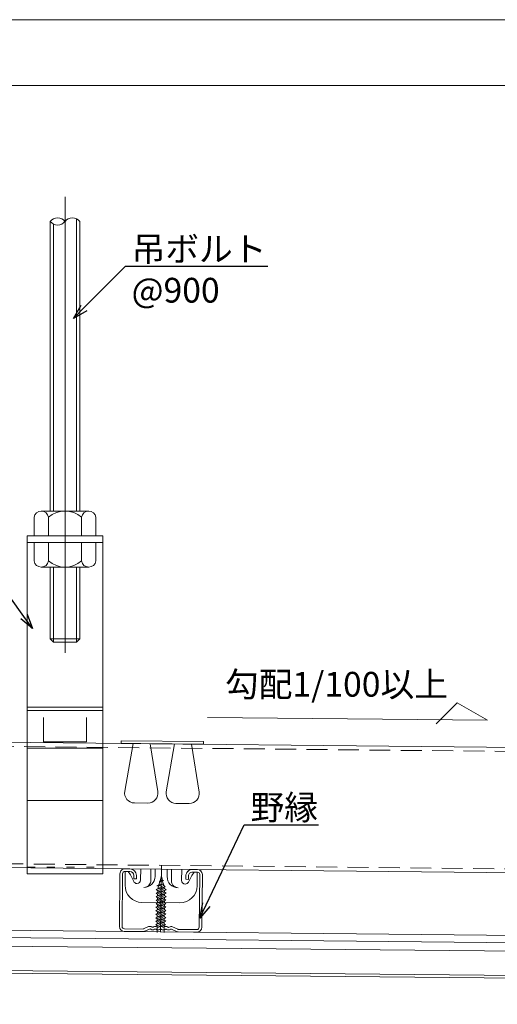
# Model space of a CAD drawing. Units: millimetres. Extents: x 175402 to 182130, y 121522 to 122710.
# Drawn here: x 176178 to 176323, y 121817 to 122116 of the extents above; entities that cross this region are included whole.
import ezdxf
from ezdxf import colors
from ezdxf.entities.mleader import LeaderData, LeaderLine
from ezdxf.math import Vec2, Vec3

# ---------------------------------------------------------------- set-up
doc = ezdxf.new("R2010")
doc.units = ezdxf.units.MM
doc.linetypes.add('ACAD_ISO03W100', pattern=[30, 12, -18])
doc.linetypes.add('HIDDEN', pattern=[9.525, 6.35, -3.175])
doc.layers.get('0').update_dxf_attribs({"lineweight": 20})
for name, color, linetype, lineweight in [('下地', 7, 'Continuous', 9), ('図枠 2', 111, 'Continuous', 15), ('寸法', 4, 'Continuous', 9), ('導水-KS-151', 151, 'Continuous', 15)]:
    doc.layers.add(name, color=color, linetype=linetype, lineweight=lineweight)
doc.layers.add('図枠 6', color=181, linetype='Continuous', lineweight=13, plot=False)
doc.styles.add('文字用\u3000bighont', font='romans.shx', dxfattribs={"bigfont": 'bigfont.shx'})

# ---------------------------------------------------------------- blocks, each defined once
blk = doc.blocks.new('_Open30')
at = {"color": 0, "linetype": 'ByBlock', "lineweight": -2}
for p, q in [((-1, 0.268), (0, 0)), ((0, 0), (-1, -0.268)), ((0, 0), (-1, 0))]:
    blk.add_line(p, q, dxfattribs=at)

msp = doc.modelspace()

# ---------------------------------------------------------------- linework, layer by layer
at = {"layer": '下地', "ltscale": 0.5}
for p, q in [((176191.8, 121923.96), (176191.8, 122062.24)), ((176182.42, 121959.49), (176182.42, 121965.11)), ((176186.8, 121966.99), (176184.61, 121966.99)), ((176196.8, 121966.99), (176186.8, 121966.99)), ((176186.8, 121959.49), (176186.8, 121965.11)), ((176196.8, 121966.99), (176198.99, 121966.99)), ((176196.8, 121959.49), (176196.8, 121965.11)), ((176201.17, 121959.49), (176201.17, 121965.11)), ((176180.3, 121959.49), (176203.3, 121959.49)), ((176180.3, 121959.49), (176180.3, 121957.49)), ((176180.3, 121959.49), (176180.3, 121856.99)), ((176201.17, 121959.49), (176182.42, 121959.49)), ((176203.3, 121959.49), (176203.3, 121957.49)), ((176203.3, 121959.49), (176203.3, 121856.99)), ((176180.3, 121957.49), (176203.3, 121957.49)), ((176182.42, 121957.49), (176182.42, 121951.86)), ((176201.17, 121957.49), (176182.42, 121957.49)), ((176186.8, 121957.49), (176186.8, 121951.86)), ((176196.8, 121957.49), (176196.8, 121951.86)), ((176201.17, 121957.49), (176201.17, 121951.86)), ((176186.8, 121949.99), (176184.61, 121949.99)), ((176186.8, 121949.99), (176196.8, 121949.99)), ((176196.8, 121949.99), (176198.99, 121949.99)), ((176203.3, 121856.99), (176180.3, 121856.99))]:
    msp.add_line(p, q, dxfattribs=at)
at = {"layer": '下地', "linetype": 'Continuous'}
for p, q in [((176187.3, 122054.81), (176187.3, 121966.99)), ((176196.3, 122054.81), (176196.3, 121966.99)), ((176187.3, 121949.99), (176187.3, 121928.22)), ((176196.3, 121949.99), (176196.3, 121928.22)), ((176187.3, 121928.22), (176188.3, 121927.22)), ((176195.3, 121927.22), (176188.3, 121927.22)), ((176195.3, 121927.22), (176196.3, 121928.22)), ((176208.88, 121896.52), (176208.89, 121897.35)), ((176208.89, 121897.35), (176208.88, 121896.52)), ((176208.89, 121897.35), (176233.88, 121897.1)), ((176208.89, 121897.35), (176233.88, 121897.1)), ((176233.88, 121897.1), (176233.88, 121896.27)), ((176210.02, 121853.56), (176210.07, 121857.71)), ((176210.03, 121854.08), (176210.07, 121857.71)), ((176210.07, 121857.71), (176210.9, 121857.7)), ((176210.9, 121857.7), (176210.07, 121857.71)), ((176210.9, 121857.7), (176211, 121857.64)), ((176211.65, 121856.65), (176211, 121857.64)), ((176214.78, 121858.46), (176214.75, 121855.13)), ((176217.89, 121858.43), (176217.86, 121854.93)), ((176219.17, 121856.21), (176219.19, 121858.42)), ((176222.82, 121858.38), (176222.8, 121856.18)), ((176224.08, 121854.87), (176224.12, 121858.37)), ((176227.2, 121855), (176227.23, 121858.34)), ((176230.32, 121856.47), (176230.99, 121857.44)), ((176231.1, 121857.5), (176230.99, 121857.44)), ((176231.93, 121857.49), (176231.1, 121857.5)), ((176231.1, 121857.5), (176231.93, 121857.49)), ((176231.88, 121853.34), (176231.93, 121857.49)), ((176231.89, 121853.86), (176231.93, 121857.49)), ((176212.67, 121854.64), (176211.65, 121856.65)), ((176212.67, 121854.64), (176211.65, 121856.65)), ((176229.26, 121854.48), (176230.32, 121856.47)), ((176229.26, 121854.48), (176230.32, 121856.47)), ((176226.65, 121848.2), (176215.16, 121848.32)), ((176226.65, 121848.2), (176215.16, 121848.32))]:
    msp.add_line(p, q, dxfattribs=at)
at = {"layer": '下地', "linetype": 'Continuous', "lineweight": 9}
for p, q in [((176195.3, 122055.58), (176195.3, 121966.99)), ((176188.3, 122054), (176188.3, 121966.99)), ((176188.3, 121949.99), (176188.3, 121927.22)), ((176195.3, 121949.99), (176195.3, 121927.22)), ((176196.3, 121928.22), (176187.3, 121928.22))]:
    msp.add_line(p, q, dxfattribs=at)
at = {"layer": '下地'}
for p, q in [((176180.3, 121907.49), (176203.3, 121907.49)), ((176180.3, 121906.53), (176203.3, 121906.53)), ((176185.3, 121904.4), (176185.3, 121897.01)), ((176198.3, 121904.4), (176198.3, 121897.01)), ((176093.7, 121897.64), (176385.84, 121894.7)), ((176185.3, 121897.01), (176198.3, 121897.01)), ((176180.3, 121895.09), (176203.3, 121895.09)), ((176180.3, 121879.19), (176203.3, 121879.19)), ((176087.05, 121859.7), (176385.84, 121856.7)), ((176211.49, 121857.69), (176209.99, 121857.71)), ((176211.5, 121858.49), (176210, 121858.51)), ((176210.02, 121853.56), (176210.07, 121857.71)), ((176210.03, 121854.08), (176210.07, 121857.71)), ((176210.07, 121857.71), (176210.9, 121857.7)), ((176210.9, 121857.7), (176210.07, 121857.71)), ((176210.9, 121857.7), (176211, 121857.64)), ((176211.65, 121856.65), (176211, 121857.64)), ((176230.32, 121856.47), (176230.99, 121857.44)), ((176231.99, 121858.29), (176230.49, 121858.3)), ((176231.99, 121857.49), (176230.49, 121857.5)), ((176231.1, 121857.5), (176230.99, 121857.44)), ((176231.93, 121857.49), (176231.1, 121857.5)), ((176231.1, 121857.5), (176231.93, 121857.49)), ((176231.88, 121853.34), (176231.93, 121857.49)), ((176231.89, 121853.86), (176231.93, 121857.49)), ((176180.3, 121856.99), (176203.3, 121856.99)), ((176208.48, 121857.02), (176208.32, 121841.02)), ((176209.28, 121857.02), (176209.12, 121841.02)), ((176212.67, 121854.64), (176211.65, 121856.65)), ((176212.67, 121854.64), (176211.65, 121856.65)), ((176212.67, 121855.48), (176212.68, 121856.48)), ((176212.67, 121855.48), (176213.47, 121855.47)), ((176213.47, 121855.47), (176213.48, 121856.47)), ((176228.47, 121856.32), (176228.46, 121855.32)), ((176228.46, 121855.32), (176229.26, 121855.31)), ((176229.26, 121854.48), (176230.32, 121856.47)), ((176229.26, 121854.48), (176230.32, 121856.47)), ((176229.27, 121856.31), (176229.26, 121855.31)), ((176232.52, 121840.78), (176232.68, 121856.78)), ((176233.32, 121840.77), (176233.48, 121856.77)), ((176226.65, 121848.2), (176215.16, 121848.32)), ((176226.65, 121848.2), (176215.16, 121848.32)), ((176209.8, 121839.51), (176215.48, 121839.45)), ((176209.81, 121840.31), (176215.48, 121840.25)), ((176217.16, 121840.97), (176215.61, 121840.28)), ((176215.71, 121839.45), (176217.49, 121840.24)), ((176217.84, 121840.17), (176217.77, 121840.22)), ((176218.26, 121840.85), (176218.19, 121840.89)), ((176218.58, 121840.85), (176218.64, 121840.89)), ((176218.99, 121840.16), (176219.06, 121840.2)), ((176219.44, 121840.16), (176219.37, 121840.2)), ((176219.86, 121840.83), (176219.79, 121840.88)), ((176220.18, 121840.83), (176220.24, 121840.87)), ((176220.59, 121840.14), (176220.66, 121840.19)), ((176221.04, 121840.14), (176220.97, 121840.18)), ((176221.46, 121840.82), (176221.39, 121840.86)), ((176221.77, 121840.82), (176221.84, 121840.86)), ((176222.19, 121840.13), (176222.26, 121840.17)), ((176222.64, 121840.12), (176222.57, 121840.17)), ((176223.06, 121840.8), (176222.99, 121840.85)), ((176223.37, 121840.8), (176223.44, 121840.84)), ((176223.79, 121840.11), (176223.86, 121840.15)), ((176224.14, 121840.17), (176225.68, 121839.45)), ((176224.47, 121840.89), (176226.02, 121840.17)), ((176224.47, 121840.89), (176226.02, 121840.17)), ((176226.14, 121840.15), (176231.81, 121840.09)), ((176231.81, 121840.09), (176226.14, 121840.15)), ((176231.8, 121839.29), (176226.13, 121839.35))]:
    msp.add_line(p, q, dxfattribs=at)
at = {"layer": '下地', "linetype": 'HIDDEN', "lineweight": 9}
for p, q in [((176093.69, 121896.44), (176385.84, 121893.5)), ((176087.07, 121860.9), (176385.84, 121857.9))]:
    msp.add_line(p, q, dxfattribs=at)
at = {"layer": '下地', "linetype": 'HIDDEN'}
msp.add_line((176233.88, 121896.27), (176208.88, 121896.52), dxfattribs=at)
at = {"layer": '下地', "ltscale": 5}
for p, q in [((176212.51, 121896.49), (176209.95, 121882)), ((176217.67, 121896.43), (176219.94, 121881.9)), ((176225.08, 121896.36), (176222.52, 121881.88)), ((176230.24, 121896.31), (176232.51, 121881.78)), ((176212.87, 121878.48), (176216.95, 121878.44)), ((176229.52, 121878.31), (176225.44, 121878.35))]:
    msp.add_line(p, q, dxfattribs=at)
at = {"layer": '下地', "linetype": 'ACAD_ISO03W100', "ltscale": 0.2}
msp.add_line((176180.3, 121859.01), (176203.3, 121859.01), dxfattribs=at)
at = {"layer": '下地', "ltscale": 0.2}
for p, q in [((176221.09, 121859.59), (176220.81, 121839.26)), ((176220.31, 121853.68), (176220.57, 121854.6)), ((176221.34, 121855.07), (176220.35, 121854.57)), ((176220.35, 121854.57), (176221.74, 121855)), ((176221.43, 121854.75), (176220.35, 121854.57)), ((176220.59, 121854.69), (176221.04, 121856.27)), ((176221.04, 121856.27), (176221.34, 121855.07)), ((176221.74, 121855), (176221.34, 121855.07)), ((176221.43, 121854.75), (176221.74, 121855)), ((176221.43, 121854.75), (176221.63, 121853.94)), ((176222.03, 121851.43), (176219.45, 121850.07)), ((176222.04, 121852.49), (176219.46, 121851.13)), ((176219.46, 121851.13), (176222.49, 121852.15)), ((176221.76, 121853.4), (176219.51, 121852.21)), ((176219.51, 121852.21), (176222.21, 121853.06)), ((176219.51, 121852.21), (176219.96, 121851.86)), ((176219.69, 121853.31), (176221.83, 121853.98)), ((176220.31, 121853.68), (176219.69, 121853.31)), ((176219.69, 121853.31), (176220.18, 121853.22)), ((176219.91, 121850.78), (176222.49, 121852.15)), ((176219.96, 121851.86), (176222.21, 121853.06)), ((176220.18, 121853.22), (176221.83, 121853.98)), ((176220.31, 121853.68), (176221.83, 121853.98)), ((176221.64, 121853.89), (176221.72, 121853.61)), ((176222.21, 121853.06), (176221.76, 121853.4)), ((176222.47, 121851.09), (176222.03, 121851.43)), ((176222.49, 121852.15), (176222.04, 121852.49)), ((176222, 121849.31), (176219.42, 121847.94)), ((176219.42, 121847.94), (176222.45, 121848.96)), ((176222.01, 121850.37), (176219.44, 121849)), ((176219.44, 121849), (176222.46, 121850.02)), ((176219.44, 121849), (176219.88, 121848.66)), ((176219.45, 121850.07), (176222.47, 121851.09)), ((176219.45, 121850.07), (176219.9, 121849.72)), ((176219.46, 121851.13), (176219.91, 121850.78)), ((176219.87, 121847.6), (176222.45, 121848.96)), ((176219.88, 121848.66), (176222.46, 121850.02)), ((176219.88, 121848.18), (176219.88, 121848.66)), ((176219.89, 121849.24), (176219.9, 121849.72)), ((176219.9, 121849.72), (176222.47, 121851.09)), ((176219.9, 121850.31), (176219.91, 121850.78)), ((176221.99, 121848.72), (176221.98, 121848.25)), ((176222.01, 121849.78), (176222, 121849.31)), ((176222.45, 121848.96), (176222, 121849.31)), ((176222.02, 121850.85), (176222.01, 121850.37)), ((176222.46, 121850.02), (176222.01, 121850.37)), ((176221.96, 121846.12), (176219.38, 121844.76)), ((176219.38, 121844.76), (176222.4, 121845.78)), ((176221.97, 121847.18), (176219.39, 121845.82)), ((176219.39, 121845.82), (176222.42, 121846.84)), ((176219.39, 121845.82), (176219.84, 121845.47)), ((176221.98, 121848.25), (176219.41, 121846.88)), ((176219.41, 121846.88), (176222.43, 121847.9)), ((176219.41, 121846.88), (176219.85, 121846.53)), ((176219.42, 121847.94), (176219.87, 121847.6)), ((176219.82, 121844.41), (176222.4, 121845.78)), ((176219.83, 121845), (176219.84, 121845.47)), ((176219.84, 121845.47), (176222.42, 121846.84)), ((176219.85, 121846.53), (176222.43, 121847.9)), ((176219.85, 121846.06), (176219.85, 121846.53)), ((176219.86, 121847.12), (176219.87, 121847.6)), ((176221.95, 121845.54), (176221.94, 121845.06)), ((176221.96, 121846.6), (176221.96, 121846.12)), ((176222.4, 121845.78), (176221.96, 121846.12)), ((176221.98, 121847.66), (176221.97, 121847.18)), ((176222.42, 121846.84), (176221.97, 121847.18)), ((176222.43, 121847.9), (176221.98, 121848.25)), ((176221.91, 121842.94), (176219.33, 121841.57)), ((176219.33, 121841.57), (176222.36, 121842.59)), ((176221.93, 121844), (176219.35, 121842.63)), ((176219.35, 121842.63), (176222.37, 121843.65)), ((176219.35, 121842.63), (176219.79, 121842.29)), ((176221.94, 121845.06), (176219.36, 121843.69)), ((176219.36, 121843.69), (176222.39, 121844.71)), ((176219.36, 121843.69), (176219.81, 121843.35)), ((176219.38, 121844.76), (176219.82, 121844.41)), ((176219.78, 121841.22), (176222.36, 121842.59)), ((176219.79, 121842.29), (176222.37, 121843.65)), ((176219.8, 121842.87), (176219.81, 121843.35)), ((176219.81, 121843.35), (176222.39, 121844.71)), ((176219.82, 121843.93), (176219.82, 121844.41)), ((176221.92, 121843.41), (176221.91, 121842.94)), ((176222.36, 121842.59), (176221.91, 121842.94)), ((176221.93, 121844.47), (176221.93, 121844)), ((176222.37, 121843.65), (176221.93, 121844)), ((176222.39, 121844.71), (176221.94, 121845.06)), ((176219.33, 121841.57), (176219.78, 121841.22)), ((176219.75, 121839.23), (176219.78, 121841.22)), ((176221.9, 121841.87), (176219.77, 121840.66)), ((176219.77, 121840.66), (176222.34, 121841.53)), ((176219.77, 121840.66), (176221.89, 121841.29)), ((176219.79, 121841.81), (176219.79, 121842.29)), ((176221.89, 121841.29), (176221.86, 121839.2)), ((176221.89, 121841.29), (176222.34, 121841.53)), ((176221.9, 121842.35), (176221.9, 121841.87)), ((176222.34, 121841.53), (176221.9, 121841.87))]:
    msp.add_line(p, q, dxfattribs=at)
at = {"layer": '下地', "ltscale": 0.5}
for centre, radius, start, end in [((176189.55, 122053.06), 2.85, 37.9098, 142.0902), ((176189.55, 122056.56), 2.85, 217.9098, 322.0902), ((176194.05, 122052.91), 2.94, 40.1264, 139.8736), ((176184.61, 121964.77), 2.21, 8.7974, 171.2026), ((176191.8, 121959.38), 7.6, 48.8879, 131.1121), ((176198.99, 121964.77), 2.21, 8.7974, 171.2026), ((176184.61, 121952.2), 2.21, 188.7974, 351.2026), ((176191.8, 121957.59), 7.6, 228.8879, 311.1121), ((176198.99, 121952.2), 2.21, 188.7974, 351.2026)]:
    msp.add_arc(centre, radius, start, end, dxfattribs=at)
at = {"layer": '下地', "ltscale": 5}
for centre, start, end in [((176212.9, 121881.48), 169.9626, 269.4249), ((176216.98, 121881.44), 269.4249, 8.8872), ((176225.47, 121881.35), 169.9626, 269.4249), ((176229.55, 121881.31), 269.4249, 8.8872)]:
    msp.add_arc(centre, 3, start, end, dxfattribs=at)
at = {"layer": '下地'}
for centre, radius, start, end in [((176209.98, 121857.01), 1.5, 89.4249, 179.4249), ((176209.98, 121857.01), 0.7, 89.4249, 179.4249), ((176211.48, 121856.49), 1.2, 359.4249, 89.4249), ((176211.48, 121856.49), 2, 359.4249, 89.4249), ((176230.47, 121856.3), 2, 89.4249, 179.4249), ((176230.47, 121856.3), 1.2, 89.4249, 179.4249), ((176231.98, 121856.79), 1.5, 359.4249, 89.4249), ((176231.98, 121856.79), 0.7, 359.4249, 89.4249), ((176213.65, 121855.14), 1.1, 206.836, 269.4249), ((176213.65, 121855.14), 1.1, 206.836, 269.4249), ((176213.65, 121855.14), 1.1, 269.4249, 359.4249), ((176213.65, 121855.14), 1.1, 269.4249, 359.4249), ((176215.79, 121856.25), 3.37, 269.4249, 359.4249), ((176226.17, 121856.14), 3.37, 179.4249, 269.4249), ((176228.29, 121854.99), 1.1, 179.4249, 269.4249), ((176228.29, 121854.99), 1.1, 179.4249, 269.4249), ((176228.29, 121854.99), 1.1, 269.4249, 332.0137), ((176228.29, 121854.99), 1.1, 269.4249, 332.0137), ((176215.21, 121853.51), 5.19, 179.4249, 269.4249), ((176215.21, 121853.51), 5.19, 179.4249, 269.4249), ((176226.7, 121853.39), 5.19, 269.4249, 359.4249), ((176226.7, 121853.39), 5.19, 269.4249, 359.4249), ((176209.82, 121841.01), 1.5, 179.4249, 269.4249), ((176209.82, 121841.01), 0.7, 179.4249, 269.4249), ((176215.49, 121840.55), 0.3, 269.4249, 293.8714), ((176215.49, 121840.55), 1.1, 269.4249, 293.8714), ((176217.61, 121839.96), 1.1, 57.9489, 113.8714), ((176217.61, 121839.96), 0.3, 57.9489, 113.8714), ((176218.42, 121841.1), 1.1, 237.9489, 300.9008), ((176218.42, 121841.1), 0.3, 237.9489, 300.9008), ((176219.21, 121839.94), 1.1, 57.9489, 120.9008), ((176219.21, 121839.94), 0.3, 57.9489, 120.9008), ((176220.02, 121841.09), 1.1, 237.9489, 300.9008), ((176220.02, 121841.09), 0.3, 237.9489, 300.9008), ((176220.81, 121839.93), 1.1, 89.4249, 120.9008), ((176220.81, 121839.93), 0.3, 89.4249, 120.9008), ((176220.81, 121839.93), 0.3, 57.9489, 89.4249), ((176220.81, 121839.93), 1.1, 57.9489, 89.4249), ((176221.62, 121841.07), 1.1, 237.9489, 300.9008), ((176221.62, 121841.07), 0.3, 237.9489, 300.9008), ((176222.41, 121839.91), 1.1, 57.9489, 120.9008), ((176222.41, 121839.91), 0.3, 57.9489, 120.9008), ((176223.22, 121841.06), 1.1, 237.9489, 300.9008), ((176223.22, 121841.06), 0.3, 237.9489, 300.9008), ((176224.01, 121839.9), 1.1, 64.9784, 120.9008), ((176224.01, 121839.9), 0.3, 64.9784, 120.9008), ((176226.14, 121840.45), 0.3, 244.9784, 269.4249), ((176226.14, 121840.45), 0.3, 244.9784, 269.4249), ((176231.82, 121840.79), 1.5, 269.4249, 359.4249), ((176231.82, 121840.79), 0.7, 269.4249, 359.4249), ((176231.82, 121840.79), 0.7, 269.4249, 359.4249), ((176226.14, 121840.45), 1.1, 244.9784, 269.0408), ((176226.14, 121840.45), 1.1, 244.9784, 269.4249)]:
    msp.add_arc(centre, radius, start, end, dxfattribs=at)
at = {"layer": '下地', "linetype": 'Continuous'}
for centre, radius, start, end in [((176213.65, 121855.14), 1.1, 206.836, 269.4249), ((176213.65, 121855.14), 1.1, 206.836, 269.4249), ((176213.65, 121855.14), 1.1, 269.4249, 359.4249), ((176213.65, 121855.14), 1.1, 269.4249, 359.4249), ((176215.79, 121856.25), 3.37, 269.4249, 359.4249), ((176226.17, 121856.14), 3.37, 179.4249, 269.4249), ((176228.29, 121854.99), 1.1, 179.4249, 269.4249), ((176228.29, 121854.99), 1.1, 179.4249, 269.4249), ((176228.29, 121854.99), 1.1, 269.4249, 332.0137), ((176228.29, 121854.99), 1.1, 269.4249, 332.0137), ((176215.21, 121853.51), 5.19, 179.4249, 269.4249), ((176215.21, 121853.51), 5.19, 179.4249, 269.4249), ((176226.7, 121853.39), 5.19, 269.4249, 359.4249), ((176226.7, 121853.39), 5.19, 269.4249, 359.4249)]:
    msp.add_arc(centre, radius, start, end, dxfattribs=at)
at = {"layer": '下地', "ltscale": 0.2}
for centre, start, end in [((176229.95, 121850.89), 174.4662, 177.2748), ((176229.95, 121850.89), 166.634, 170.8673), ((176211.99, 121851.14), 13.0215, 14.2172), ((176211.99, 121851.14), 7.4367, 9.9577), ((176211.99, 121851.14), 1.6398, 4.2657)]:
    msp.add_arc(centre, 10.04, start, end, dxfattribs=at)
at = {"layer": '下地'}
for points, knots in [([(176217.86, 121854.93), (176217.83, 121854.69), (176217.78, 121854.22), (176217.4, 121853.6), (176216.89, 121853.14), (176216.46, 121853), (176216.26, 121852.94)], [0, 0, 0, 0, 0.261141, 0.515037, 0.768933, 1, 1, 1, 1]), ([(176226.14, 121852.77), (176225.89, 121852.77), (176225.63, 121852.82), (176225.12, 121853.03), (176224.87, 121853.19), (176224.47, 121853.6), (176224.32, 121853.85), (176224.12, 121854.36), (176224.08, 121854.62), (176224.08, 121854.87)], [0, 0, 0, 0, 0.25, 0.25, 0.5, 0.5, 0.75, 0.75, 1, 1, 1, 1])]:
    msp.add_open_spline(points, degree=3, knots=knots, dxfattribs=at)
at = {"layer": '下地', "linetype": 'Continuous'}
for points, knots in [([(176217.86, 121854.93), (176217.83, 121854.69), (176217.78, 121854.22), (176217.4, 121853.6), (176216.89, 121853.14), (176216.46, 121853), (176216.26, 121852.94)], [0, 0, 0, 0, 0.261141, 0.515037, 0.768933, 1, 1, 1, 1]), ([(176226.14, 121852.77), (176225.89, 121852.77), (176225.63, 121852.82), (176225.12, 121853.03), (176224.87, 121853.19), (176224.47, 121853.6), (176224.32, 121853.85), (176224.12, 121854.36), (176224.08, 121854.62), (176224.08, 121854.87)], [0, 0, 0, 0, 0.25, 0.25, 0.5, 0.5, 0.75, 0.75, 1, 1, 1, 1])]:
    msp.add_open_spline(points, degree=3, knots=knots, dxfattribs=at)
at = {"layer": '下地'}
for p in [(176229.07, 121857.73), (176233.05, 121857.84)]:
    msp.add_point(p, dxfattribs=at)
at = {"layer": '図枠 2'}
msp.add_line((175443.23, 122115.97), (177043.23, 122115.97), dxfattribs=at)
at = {"layer": '図枠 6', "ltscale": 0.5}
msp.add_lwpolyline([(175996.57, 122095.97), (176489.9, 122095.97), (176489.9, 121606.89), (175996.57, 121606.89)], close=True, dxfattribs=at)
at = {"layer": '寸法'}
for p, q in [((176310.84, 121908.85), (176304.45, 121902.46)), ((176320.02, 121903.55), (176310.84, 121908.85)), ((176235.08, 121904.4), (176320.02, 121903.55))]:
    msp.add_line(p, q, dxfattribs=at)
at = {"layer": '導水-KS-151'}
for p, q in [((176062.73, 121840.99), (176385.84, 121837.74)), ((176062.6, 121828.78), (176385.84, 121825.55)), ((176062.6, 121827.98), (176385.84, 121824.75))]:
    msp.add_line(p, q, dxfattribs=at)
at = {"layer": '導水-KS-151', "lineweight": 9}
for p, q in [((176062.71, 121838.79), (176385.84, 121835.54)), ((176062.68, 121836.19), (176385.84, 121832.94))]:
    msp.add_line(p, q, dxfattribs=at)

# ---------------------------------------------------------------- texts
at = {"layer": '寸法', "insert": (176308.01, 121918.21), "char_height": 7.5, "attachment_point": 3, "style": '文字用\u3000bighont'}
msp.add_mtext('勾配1/100以上', dxfattribs=at)

# ---------------------------------------------------------------- leaders
at = {"layer": '寸法'}
ml = msp.add_multileader_mtext('Standard', dxfattribs=at)
ml.set_content('吊ボルト\\P@900', color=256, style='文字用\u3000bighont')
ml.set_leader_properties()
ml.set_arrow_properties(name='OPEN30')
ml.build(insert=Vec2(0, 0))
ml.multileader.update_dxf_attribs({"text_left_attachment_type": 6, "text_right_attachment_type": 6, "dogleg_length": 3, "arrow_head_size": 4.5, "scale": 0.5})
ctx = ml.context
ctx.base_point, ctx.scale, ctx.char_height, ctx.arrow_head_size, ctx.landing_gap_size, ctx.plane_origin = Vec3(176211.64, 122041.19), 0.5, 7.5, 4.5, 0.375, Vec3(176194.35, 122025.4)
ctx.left_attachment, ctx.right_attachment = 6, 6
notes = []
notes.append((ctx, [(0, (1, 1, 0), (176210.14, 122041.19), (1, 0), 1.5, [(0, [(176194.35, 122025.4)], 0, [])])]))
ctx.mtext.insert, ctx.mtext.flow_direction = Vec3(176212.02, 122050.19), 5
ml = msp.add_multileader_mtext('Standard', dxfattribs=at)
ml.set_content('ハンガー', color=256, style='文字用\u3000bighont')
ml.set_leader_properties()
ml.set_arrow_properties(name='OPEN30')
ml.build(insert=Vec2(0, 0))
ml.multileader.update_dxf_attribs({"text_left_attachment_type": 6, "text_right_attachment_type": 6, "dogleg_length": 3, "arrow_head_size": 4.5, "scale": 0.5})
ctx = ml.context
ctx.base_point, ctx.scale, ctx.char_height, ctx.arrow_head_size, ctx.landing_gap_size, ctx.plane_origin = Vec3(176130.99, 121952.47), 0.5, 7.5, 4.5, 0.375, Vec3(176179.35, 121930.63)
ctx.left_attachment, ctx.right_attachment, ctx.text_align_type = 6, 6, 2
notes.append((ctx, [(0, (1, 1, 0), (176166.74, 121952.47), (-1, 0), 1.5, [(0, [(176181.96, 121931.33)], 0, [])])]))
ctx.mtext.insert, ctx.mtext.alignment, ctx.mtext.flow_direction = Vec3(176164.87, 121961.47), 3, 5
ml = msp.add_multileader_mtext('Standard', dxfattribs=at)
ml.set_content('野縁', color=256, style='文字用\u3000bighont')
ml.set_leader_properties()
ml.set_arrow_properties(name='OPEN30')
ml.build(insert=Vec2(0, 0))
ml.multileader.update_dxf_attribs({"text_left_attachment_type": 6, "text_right_attachment_type": 6, "dogleg_length": 3, "arrow_head_size": 4.5, "scale": 0.5})
ctx = ml.context
ctx.base_point, ctx.scale, ctx.char_height, ctx.arrow_head_size, ctx.landing_gap_size, ctx.plane_origin = Vec3(176247.72, 121871.87), 0.5, 7.5, 4.5, 0.375, Vec3(176232.75, 121843.56)
ctx.left_attachment, ctx.right_attachment = 6, 6
notes.append((ctx, [(1, (1, 1, 0), (176246.22, 121871.87), (1, 0), 1.5, [(0, [(176232.75, 121843.56)], 0, [])])]))
ctx.mtext.insert, ctx.mtext.flow_direction = Vec3(176248.1, 121880.87), 5
for ctx, leaders in notes:
    for number, flags, end, landing, length, lines in leaders:
        leader = LeaderData()
        leader.index, (leader.has_last_leader_line, leader.has_dogleg_vector, leader.attachment_direction) = number, flags
        leader.last_leader_point, leader.dogleg_vector, leader.dogleg_length = Vec3(end), Vec3(landing), length
        for number, points, colour, breaks in lines:
            line = LeaderLine()
            line.index, line.vertices, line.color, line.breaks = number, Vec3.list(points), colors.encode_raw_color(colour), breaks
            leader.lines.append(line)
        ctx.leaders.append(leader)

doc.saveas('drawing.dxf')
